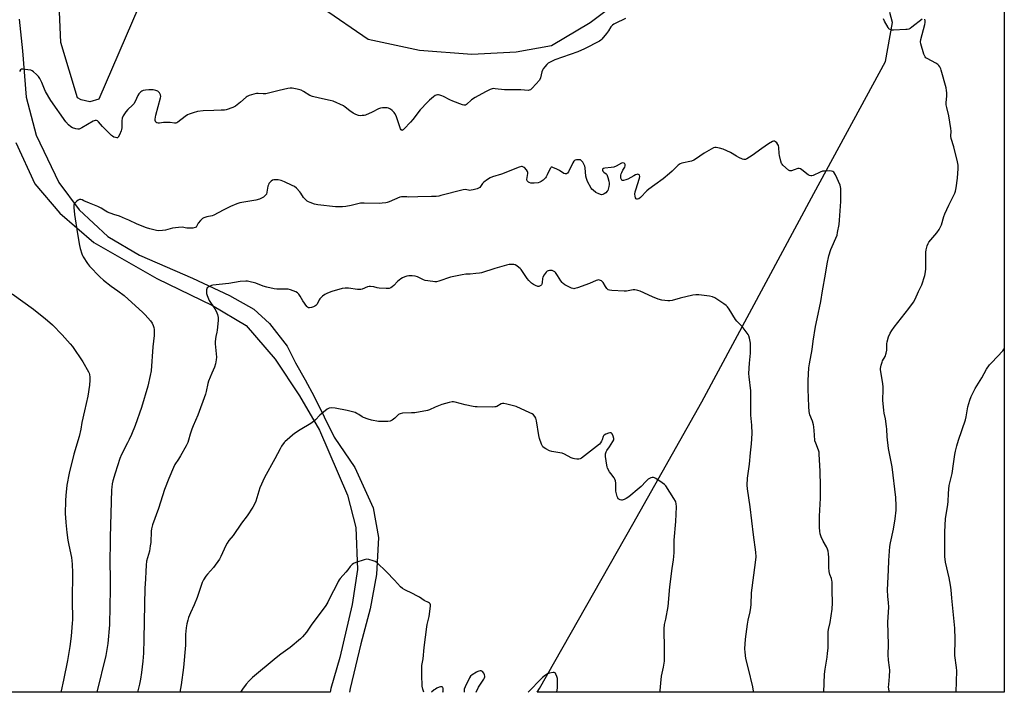
# Model space of a CAD drawing. Units: inches. Extents: x 1207772 to 1213772, y 573455 to 577456.
# Drawn here: x 1213209 to 1213772, y 573455 to 573840 of the extents above; entities that cross this region are included whole.
import ezdxf

# ---------------------------------------------------------------- set-up
doc = ezdxf.new("R2010")
doc.units = ezdxf.units.IN
doc.header["$MEASUREMENT"] = 0
for name, color, linetype in [('HYDRO-Single Line Stream', 4, 'Continuous'), ('NTRL-Farm Land', 3, 'Continuous'), ('Undefined', 1, 'Continuous')]:
    doc.layers.add(name, color=color, linetype=linetype)

msp = doc.modelspace()

# ---------------------------------------------------------------- linework, layer by layer
at = {"layer": 'HYDRO-Single Line Stream'}
msp.add_lwpolyline([(1213208.44, 573840.41), (1213210.36, 573822.28), (1213212.3, 573795.75), (1213218.18, 573774.06), (1213230.99, 573746.96), (1213242.77, 573731.21), (1213259.07, 573715.98), (1213277.24, 573705.43), (1213307.52, 573692.21), (1213328.66, 573682.29), (1213342.63, 573674.57), (1213351.54, 573666.21), (1213361.58, 573653.29), (1213366.31, 573643.81), (1213372.02, 573634.08), (1213377.11, 573624.48), (1213388.43, 573601.32), (1213400.33, 573583.96), (1213410.78, 573560.8), (1213413.81, 573543.79), (1213412.77, 573522.68), (1213409.14, 573503.17), (1213403.78, 573483.04), (1213397.61, 573457.53), (1213397.37, 573455.37)], dxfattribs=at)
at = {"layer": 'NTRL-Farm Land'}
for points in [[(1213771.73, 574321.3), (1213771.69, 573455.33), (1213504.59, 573455.36), (1213505.86, 573457.53), (1213559.31, 573551.55), (1213598.76, 573621.47), (1213662.76, 573740.67), (1213703.79, 573816.08), (1213707.86, 573838.42), (1213706.36, 573844.16)], [(1213276.73, 573847.6), (1213253.89, 573794.55), (1213248.8, 573793.05), (1213243.86, 573794.18), (1213241.75, 573795.28), (1213232.28, 573827.06), (1213230.4, 573866.93)], [(1213564.61, 573860.76), (1213534.88, 573838.19), (1213512.87, 573825.01), (1213492.57, 573821.46), (1213467.31, 573820.17), (1213437.22, 573822.47), (1213407.92, 573828.65), (1213381.79, 573846.6)]]:
    msp.add_lwpolyline(points, dxfattribs=at)
msp.add_polyline3d([(1213206.57, 573769.82, 0), (1213217.31, 573746.25, 0), (1213231.62, 573729.31, 0), (1213251.11, 573712.54, 0), (1213287.18, 573691.94, 0), (1213318.91, 573676.51, 0), (1213338.23, 573665.2, 0), (1213354.71, 573645.97, 0), (1213368.75, 573624.86, 0), (1213380.06, 573605.18, 0), (1213396.17, 573568.1, 0), (1213400.99, 573549.54, 0), (1213401.79, 573525.51, 0), (1213398.84, 573505.48, 0), (1213391.75, 573475.23, 0), (1213386.65, 573457.53, 0), (1213386.2, 573455.37, 0), (1212951.33, 573455.41, 0)], dxfattribs=at)
at = {"layer": 'Undefined', "elevation": 510}
msp.add_lwpolyline([(1213574.86, 573455.35), (1213574.96, 573456.37), (1213575.25, 573460.51), (1213575.72, 573464.55), (1213576.01, 573466.27), (1213576.84, 573469.73), (1213577.35, 573473.23), (1213577.5, 573474.97), (1213577.44, 573477.82), (1213577.5, 573481.84), (1213577.14, 573489.67), (1213577.2, 573491.71), (1213577.48, 573494.05), (1213578.15, 573497.11), (1213579.47, 573504.49), (1213580.5, 573515.68), (1213581.82, 573526.14), (1213582.6, 573531.04), (1213582.84, 573533.03), (1213583, 573535.34), (1213583, 573542.43), (1213583.98, 573553.07), (1213584.31, 573561.39), (1213584.16, 573563.34), (1213583.97, 573564.12), (1213583.74, 573564.66), (1213582.84, 573566.18), (1213578.17, 573573.43), (1213577.36, 573574.26), (1213576.15, 573575.13), (1213572.41, 573577.63), (1213571.65, 573578.03), (1213571.13, 573578.18), (1213570.36, 573578.14), (1213569.58, 573577.92), (1213568.83, 573577.6), (1213568.13, 573577.16), (1213566.68, 573575.87), (1213564.06, 573573.08), (1213562.99, 573572.07), (1213556.98, 573567.23), (1213555.54, 573566.22), (1213554.31, 573565.57), (1213553.3, 573565.27), (1213552.79, 573565.28), (1213552.04, 573565.45), (1213551.34, 573565.76), (1213550.96, 573566.06), (1213550.67, 573566.49), (1213550.36, 573567.27), (1213549.64, 573570.39), (1213549.57, 573571.53), (1213549.65, 573574.99), (1213549.41, 573576.33), (1213549.02, 573577.31), (1213548.59, 573578.02), (1213546.65, 573580.44), (1213546, 573581.36), (1213544.88, 573583.57), (1213544.59, 573584.34), (1213544.39, 573585.2), (1213543.68, 573590.22), (1213543.67, 573591.67), (1213544.07, 573592.89), (1213544.47, 573593.6), (1213545.96, 573595.73), (1213547.96, 573598.85), (1213548.44, 573599.81), (1213548.48, 573600.56), (1213548.06, 573601.86), (1213547.46, 573603.11), (1213547.17, 573603.51), (1213546.83, 573603.78), (1213546.16, 573603.82), (1213545.38, 573603.62), (1213543.8, 573603), (1213542.87, 573602.46), (1213542.53, 573602.07), (1213542.3, 573601.59), (1213541.71, 573599.69), (1213541.37, 573598.92), (1213540.78, 573597.97), (1213540.26, 573597.34), (1213529.88, 573589.33), (1213529.15, 573588.86), (1213528.38, 573588.61), (1213527.31, 573588.62), (1213525.94, 573588.83), (1213525.12, 573589.03), (1213524.05, 573589.45), (1213520.26, 573591.46), (1213518.97, 573592.03), (1213517.59, 573592.37), (1213513.02, 573593.16), (1213511.6, 573593.53), (1213509.53, 573594.62), (1213508.55, 573595.25), (1213507.88, 573595.78), (1213507.39, 573596.44), (1213507.03, 573597.2), (1213505.91, 573600.46), (1213505.57, 573602.2), (1213504.24, 573610.67), (1213503.9, 573612.08), (1213503.35, 573613.04), (1213502.42, 573614.06), (1213501.75, 573614.57), (1213500.44, 573615.26), (1213492.62, 573618.79), (1213487.27, 573620.21), (1213485.58, 573620.58), (1213484.75, 573620.6), (1213484.03, 573620.4), (1213481.5, 573618.89), (1213480.97, 573618.66), (1213480.41, 573618.54), (1213478.94, 573618.47), (1213470.26, 573618.56), (1213469.08, 573618.64), (1213467.93, 573618.83), (1213463.38, 573619.85), (1213457.65, 573621.26), (1213456.79, 573621.43), (1213455.94, 573621.5), (1213454.25, 573621.17), (1213450.17, 573619.9), (1213446.27, 573618.35), (1213442.99, 573616.81), (1213441.9, 573616.46), (1213434.55, 573615.22), (1213432.77, 573615.09), (1213427.68, 573614.92), (1213426.25, 573614.7), (1213425.75, 573614.48), (1213425.3, 573614.16), (1213423.23, 573612.2), (1213421.62, 573610.98), (1213420.62, 573610.47), (1213419.2, 573610.26), (1213415.32, 573610.21), (1213413.84, 573610.26), (1213409.95, 573610.99), (1213408.01, 573611.53), (1213405.26, 573612.51), (1213404.52, 573612.9), (1213402.71, 573614.14), (1213401.48, 573614.88), (1213400.43, 573615.33), (1213398.24, 573616), (1213395.99, 573616.54), (1213389.14, 573617.76), (1213387.13, 573617.98), (1213385.73, 573617.85), (1213385.2, 573617.66), (1213384.45, 573617.22), (1213381.37, 573614.88), (1213380.34, 573613.87), (1213377.82, 573611.1), (1213376.77, 573610.18), (1213375.13, 573609.06), (1213369.07, 573605.46), (1213365.85, 573603.31), (1213364.69, 573602.42), (1213361.63, 573599.78), (1213360.58, 573598.81), (1213360.01, 573598.17), (1213358.49, 573596.1), (1213357.56, 573594.66), (1213354.65, 573588.89), (1213348.62, 573578.23), (1213346.08, 573572.2), (1213344.38, 573566.54), (1213343.74, 573564.71), (1213342.96, 573562.94), (1213342.06, 573561.22), (1213338.76, 573556.34), (1213335.6, 573552.12), (1213330.83, 573545.11), (1213328.28, 573542.08), (1213327.28, 573540.73), (1213326.49, 573539.26), (1213323.69, 573532.98), (1213322.87, 573531.45), (1213319.55, 573526.65), (1213316.12, 573522.9), (1213315.18, 573521.77), (1213313.83, 573519.63), (1213313.08, 573518.12), (1213310.19, 573509.61), (1213308.41, 573505.29), (1213306.4, 573500.81), (1213305.29, 573498.05), (1213304.85, 573496.66), (1213304.35, 573494.43), (1213303.95, 573492.18), (1213303.55, 573488.44), (1213303.41, 573482.22), (1213302.38, 573469.61), (1213301.1, 573459.57), (1213300.35, 573455.38)], dxfattribs=at)
at = {"layer": 'Undefined'}
for points in [[(1213555.09, 573840.7, 516), (1213549.14, 573837.92, 516), (1213548.36, 573837.49, 516), (1213547.7, 573837.01, 516), (1213546.81, 573836.04, 516), (1213545.37, 573833.61, 516), (1213544.29, 573832.19, 516), (1213541.61, 573828.98, 516), (1213540.99, 573828.35, 516), (1213540.18, 573827.75, 516), (1213531.74, 573823.48, 516), (1213527.89, 573821.67, 516), (1213514.7, 573817, 516), (1213512.37, 573815.97, 516), (1213510.92, 573815.13, 516), (1213510.1, 573814.36, 516), (1213508.97, 573813.07, 516), (1213508.08, 573811.96, 516), (1213507.64, 573811.25, 516), (1213507.27, 573810.16, 516), (1213506.46, 573806.75, 516), (1213505.85, 573805.55, 516), (1213501.82, 573800.81, 516), (1213501.2, 573800.25, 516), (1213500.72, 573799.95, 516), (1213499.95, 573799.66, 516), (1213499.4, 573799.61, 516), (1213495.32, 573799.99, 516), (1213485.99, 573799.9, 516), (1213480.57, 573800.58, 516), (1213479.73, 573800.62, 516), (1213478.9, 573800.52, 516), (1213477.81, 573800.12, 516), (1213475.39, 573798.97, 516), (1213470.91, 573796.59, 516), (1213469.15, 573795.58, 516), (1213467.02, 573794.15, 516), (1213464.28, 573791.62, 516), (1213463.65, 573791.22, 516), (1213463.24, 573791.1, 516), (1213462.72, 573791.12, 516), (1213461.9, 573791.33, 516), (1213456.36, 573793.53, 516), (1213454.75, 573794.26, 516), (1213451.09, 573796.12, 516), (1213450.02, 573796.56, 516), (1213448.93, 573796.9, 516), (1213448.11, 573797.05, 516), (1213447.6, 573797.05, 516), (1213446.88, 573796.91, 516), (1213446.19, 573796.6, 516), (1213445.28, 573795.94, 516), (1213443.12, 573794.06, 516), (1213441.88, 573792.86, 516), (1213437.75, 573788.42, 516), (1213433.52, 573782.88, 516), (1213432.26, 573781.4, 516), (1213428.56, 573777.55, 516), (1213427.94, 573777.01, 516), (1213427.33, 573776.75, 516), (1213426.83, 573776.97, 516), (1213426.44, 573777.6, 516), (1213424.57, 573783.44, 516), (1213423.92, 573785.04, 516), (1213423.29, 573786.33, 516), (1213422.81, 573787.02, 516), (1213421.77, 573788.03, 516), (1213420.65, 573788.94, 516), (1213419.68, 573789.49, 516), (1213418.84, 573789.64, 516), (1213417.66, 573789.67, 516), (1213416.17, 573789.6, 516), (1213415, 573789.42, 516), (1213413.91, 573788.98, 516), (1213410.2, 573787.08, 516), (1213406.52, 573785.52, 516), (1213405.69, 573785.3, 516), (1213404.53, 573785.17, 516), (1213403.37, 573785.14, 516), (1213402.51, 573785.24, 516), (1213400.86, 573785.78, 516), (1213399.3, 573786.52, 516), (1213397.51, 573787.83, 516), (1213394.81, 573790.08, 516), (1213393.83, 573790.71, 516), (1213387.92, 573793.4, 516), (1213386.24, 573793.9, 516), (1213380.22, 573795.16, 516), (1213376.07, 573796.17, 516), (1213374.68, 573796.76, 516), (1213370.95, 573799.07, 516), (1213369.67, 573799.73, 516), (1213367.42, 573800.29, 516), (1213364.54, 573800.82, 516), (1213363.4, 573800.95, 516), (1213361.95, 573800.77, 516), (1213357.06, 573799.46, 516), (1213349.38, 573797.72, 516), (1213347.95, 573797.57, 516), (1213345.13, 573797.81, 516), (1213344.01, 573797.79, 516), (1213342.62, 573797.48, 516), (1213339.88, 573796.65, 516), (1213338.84, 573796.2, 516), (1213338.14, 573795.72, 516), (1213334.88, 573792.8, 516), (1213332.1, 573790.58, 516), (1213330.5, 573789.81, 516), (1213326.85, 573788.51, 516), (1213325.71, 573788.32, 516), (1213323.97, 573788.22, 516), (1213319.63, 573788.05, 516), (1213313.57, 573787.95, 516), (1213310.43, 573787.47, 516), (1213307.89, 573786.8, 516), (1213305.66, 573786.03, 516), (1213304.59, 573785.56, 516), (1213303.38, 573784.76, 516), (1213299.2, 573781.51, 516), (1213298.48, 573781.06, 516), (1213297.98, 573780.87, 516), (1213297.14, 573780.83, 516), (1213294.77, 573781.27, 516), (1213293.6, 573781.33, 516), (1213290.96, 573781.19, 516), (1213288.61, 573780.81, 516), (1213287.79, 573780.84, 516), (1213287.02, 573781.04, 516), (1213286.47, 573781.46, 516), (1213286.12, 573782.34, 516), (1213286.08, 573783.13, 516), (1213286.55, 573785.44, 516), (1213289.2, 573795.36, 516), (1213289.34, 573796.2, 516), (1213289.28, 573797.02, 516), (1213289.08, 573797.54, 516), (1213288.64, 573798.28, 516), (1213288.06, 573798.88, 516), (1213287.6, 573799.14, 516), (1213286.56, 573799.49, 516), (1213284.92, 573799.86, 516), (1213283.75, 573800, 516), (1213282.55, 573800.03, 516), (1213280.59, 573799.84, 516), (1213279.24, 573799.56, 516), (1213278.51, 573799.23, 516), (1213277.87, 573798.7, 516), (1213276.89, 573797.65, 516), (1213276.22, 573796.73, 516), (1213274.65, 573793.27, 516), (1213273.95, 573792.02, 516), (1213273.19, 573791.18, 516), (1213270.43, 573788.64, 516), (1213269.34, 573787.27, 516), (1213267.91, 573784.99, 516), (1213267.28, 573783.67, 516), (1213267.09, 573782.25, 516), (1213267, 573778.12, 516), (1213266.88, 573777.25, 516), (1213266.63, 573776.41, 516), (1213265.73, 573774.19, 516), (1213265.09, 573772.93, 516), (1213264.6, 573772.46, 516), (1213264.16, 573772.42, 516), (1213263.39, 573772.61, 516), (1213262.59, 573772.94, 516), (1213261.8, 573773.35, 516), (1213261.09, 573773.87, 516), (1213256.12, 573778.89, 516), (1213253.7, 573781.7, 516), (1213253.1, 573782.22, 516), (1213252.67, 573782.42, 516), (1213252.24, 573782.49, 516), (1213251.76, 573782.43, 516), (1213250.74, 573782.02, 516), (1213244.21, 573778.14, 516), (1213243.45, 573777.73, 516), (1213242.68, 573777.43, 516), (1213241.88, 573777.38, 516), (1213240.77, 573777.62, 516), (1213238.83, 573778.28, 516), (1213237.85, 573778.82, 516), (1213236.58, 573779.9, 516), (1213235, 573781.65, 516), (1213226.43, 573793.81, 516), (1213223.52, 573799.03, 516), (1213222.94, 573800.3, 516), (1213221.43, 573804.15, 516), (1213220.23, 573806.47, 516), (1213219.41, 573807.64, 516), (1213218.34, 573808.66, 516), (1213216.51, 573810.19, 516), (1213215.8, 573810.71, 516), (1213215.04, 573811.09, 516), (1213213.37, 573811.43, 516), (1213210.53, 573811.75, 516), (1213209.76, 573811.67, 516), (1213209.14, 573811.3, 516), (1213208.51, 573810.45, 516)], [(1213706.1, 573455.33, 516), (1213705.94, 573455.93, 516), (1213705.7, 573457.26, 516), (1213705.6, 573458.31, 516), (1213705.65, 573459.75, 516), (1213706.06, 573464.36, 516), (1213706.21, 573468.06, 516), (1213706.09, 573469.53, 516), (1213705.51, 573473.64, 516), (1213705.26, 573476.69, 516), (1213705.47, 573482.59, 516), (1213705.14, 573495.46, 516), (1213705.72, 573504.1, 516), (1213705.58, 573506.75, 516), (1213705.1, 573510.07, 516), (1213705.01, 573513.95, 516), (1213705.55, 573525.21, 516), (1213705.64, 573530.64, 516), (1213706.33, 573538.75, 516), (1213706.64, 573540.78, 516), (1213708.33, 573548.74, 516), (1213709.33, 573554.53, 516), (1213709.85, 573559.53, 516), (1213709.93, 573562.05, 516), (1213709.62, 573566.68, 516), (1213707.63, 573584.22, 516), (1213705.6, 573594.81, 516), (1213704.77, 573601.43, 516), (1213704.54, 573605.92, 516), (1213704.39, 573607.36, 516), (1213703.75, 573611.7, 516), (1213703, 573615.06, 516), (1213702.77, 573616.5, 516), (1213702.31, 573622.38, 516), (1213702.53, 573628.61, 516), (1213702.51, 573630.07, 516), (1213702.3, 573631.78, 516), (1213701.06, 573638.85, 516), (1213700.97, 573639.74, 516), (1213701, 573640.58, 516), (1213701.36, 573642.52, 516), (1213701.8, 573644.14, 516), (1213702.14, 573644.92, 516), (1213703.57, 573647.42, 516), (1213704.2, 573649.28, 516), (1213704.53, 573650.94, 516), (1213704.59, 573654.67, 516), (1213704.73, 573655.8, 516), (1213705.59, 573658.6, 516), (1213706.44, 573660.78, 516), (1213707.33, 573662.25, 516), (1213708.67, 573664.13, 516), (1213717.14, 573674.77, 516), (1213719.89, 573678.55, 516), (1213720.84, 573680.28, 516), (1213722.7, 573684.53, 516), (1213724.6, 573688.4, 516), (1213726.21, 573693.83, 516), (1213726.68, 573695.85, 516), (1213726.77, 573697.59, 516), (1213726.79, 573707.09, 516), (1213727.01, 573708.48, 516), (1213727.62, 573710.71, 516), (1213728.11, 573712.05, 516), (1213728.54, 573712.79, 516), (1213733.11, 573718.16, 516), (1213734.44, 573720.09, 516), (1213735.34, 573721.59, 516), (1213735.77, 573722.66, 516), (1213737.07, 573727.44, 516), (1213737.65, 573729.07, 516), (1213739.93, 573734.04, 516), (1213743.38, 573740.8, 516), (1213743.74, 573741.91, 516), (1213744.17, 573743.94, 516), (1213745.04, 573749.49, 516), (1213745.34, 573754.86, 516), (1213745.34, 573756.94, 516), (1213745.02, 573758.67, 516), (1213742.93, 573767.29, 516), (1213741.33, 573772.12, 516), (1213741.22, 573773.49, 516), (1213741.34, 573776.36, 516), (1213741.25, 573777.8, 516), (1213739.96, 573785.04, 516), (1213738.8, 573789.89, 516), (1213738.57, 573791.27, 516), (1213738.58, 573792.57, 516), (1213738.91, 573796.51, 516), (1213738.88, 573798.21, 516), (1213738.75, 573799.62, 516), (1213738.44, 573801.05, 516), (1213735.65, 573811.21, 516), (1213735.36, 573812.03, 516), (1213734.84, 573813.06, 516), (1213734.37, 573813.77, 516), (1213733.79, 573814.38, 516), (1213732.57, 573815.17, 516), (1213727.66, 573817.83, 516), (1213726.94, 573818.31, 516), (1213726.42, 573818.82, 516), (1213726.02, 573819.5, 516), (1213725.71, 573820.32, 516), (1213723.98, 573826.34, 516), (1213723.81, 573827.48, 516), (1213723.96, 573828.63, 516), (1213726.29, 573837.24, 516), (1213726.54, 573838.37, 516), (1213726.53, 573839.46, 516), (1213726.2, 573840.35, 516)], [(1213724.82, 573840.41, 516), (1213718.81, 573835.69, 516), (1213717.83, 573835.01, 516), (1213717.06, 573834.62, 516), (1213716.23, 573834.44, 516), (1213715.36, 573834.37, 516), (1213708.28, 573834.12, 516), (1213707.14, 573834.15, 516), (1213706.38, 573834.35, 516), (1213705.78, 573834.88, 516), (1213705.28, 573835.58, 516), (1213703.16, 573839.19, 516), (1213702.72, 573840.55, 516)], [(1213668.53, 573455.34, 514), (1213668.82, 573465.78, 514), (1213669.22, 573468.6, 514), (1213670.46, 573475.44, 514), (1213670.71, 573477.72, 514), (1213670.94, 573480.58, 514), (1213671.07, 573484.11, 514), (1213670.95, 573488.51, 514), (1213671.03, 573489.92, 514), (1213671.24, 573491.33, 514), (1213672.22, 573495.35, 514), (1213673.3, 573502.83, 514), (1213673.43, 573506.45, 514), (1213673.27, 573513.57, 514), (1213673.38, 573517.61, 514), (1213673.33, 573518.46, 514), (1213673.16, 573519.28, 514), (1213672.82, 573520.36, 514), (1213671.88, 573522.77, 514), (1213671.57, 573524.45, 514), (1213671.41, 573526.73, 514), (1213671.48, 573532.48, 514), (1213671.29, 573534.54, 514), (1213671.04, 573535.99, 514), (1213670.67, 573537.11, 514), (1213670.09, 573538.47, 514), (1213668.24, 573541.78, 514), (1213667.06, 573544.35, 514), (1213666.5, 573545.93, 514), (1213666.22, 573547.55, 514), (1213666.1, 573549.59, 514), (1213666, 573556.16, 514), (1213666.53, 573566.34, 514), (1213666.54, 573573.2, 514), (1213666.35, 573581.86, 514), (1213665.94, 573591.57, 514), (1213665.8, 573592.72, 514), (1213665.55, 573593.84, 514), (1213663.88, 573597.81, 514), (1213663.46, 573599.15, 514), (1213663.11, 573602.69, 514), (1213662.9, 573607.27, 514), (1213662.71, 573608.4, 514), (1213662.09, 573610.37, 514), (1213660.61, 573614.06, 514), (1213660.17, 573615.96, 514), (1213659.91, 573618.78, 514), (1213659.59, 573628.7, 514), (1213659.59, 573633.6, 514), (1213660.03, 573640.9, 514), (1213660.3, 573643.23, 514), (1213661.78, 573651.34, 514), (1213662.45, 573656.19, 514), (1213663.85, 573664.53, 514), (1213664.73, 573669.02, 514), (1213666.88, 573678.83, 514), (1213667.76, 573684.98, 514), (1213669.51, 573694.5, 514), (1213670.37, 573700.32, 514), (1213671.46, 573705.06, 514), (1213672.6, 573708.64, 514), (1213673.21, 573710.27, 514), (1213675.36, 573715.02, 514), (1213676.09, 573716.88, 514), (1213676.41, 573718.29, 514), (1213677.22, 573722.84, 514), (1213677.54, 573725.41, 514), (1213678.2, 573735.98, 514), (1213678.25, 573743.45, 514), (1213678.11, 573744.43, 514), (1213677.78, 573745.47, 514), (1213675.11, 573751.35, 514), (1213674.29, 573752.82, 514), (1213673.71, 573753.28, 514), (1213672.95, 573753.45, 514), (1213671.82, 573753.51, 514), (1213668.93, 573753.5, 514), (1213667.8, 573753.37, 514), (1213666.44, 573752.89, 514), (1213662.45, 573751.02, 514), (1213661.63, 573750.8, 514), (1213661.1, 573750.78, 514), (1213660.31, 573750.92, 514), (1213659.57, 573751.27, 514), (1213656.01, 573754.11, 514), (1213655.11, 573754.7, 514), (1213654.42, 573754.99, 514), (1213653.7, 573754.96, 514), (1213651.64, 573754.12, 514), (1213650.05, 573753.68, 514), (1213649.54, 573753.63, 514), (1213649.04, 573753.67, 514), (1213648.34, 573754.01, 514), (1213645.17, 573756.8, 514), (1213644.61, 573757.42, 514), (1213644.32, 573757.89, 514), (1213643.86, 573759.22, 514), (1213643.16, 573762.32, 514), (1213643.03, 573763.46, 514), (1213642.87, 573766.91, 514), (1213642.69, 573768.01, 514), (1213642.32, 573768.76, 514), (1213641.57, 573769.65, 514), (1213640.93, 573770.21, 514), (1213640.25, 573770.53, 514), (1213639.77, 573770.5, 514), (1213639.27, 573770.34, 514), (1213636.98, 573769.12, 514), (1213633.11, 573766.44, 514), (1213627.59, 573762.35, 514), (1213624.53, 573760.51, 514), (1213623.75, 573760.16, 514), (1213623.23, 573760.05, 514), (1213622.72, 573760.09, 514), (1213621.95, 573760.32, 514), (1213619.89, 573761.22, 514), (1213618.62, 573761.91, 514), (1213615.08, 573764.14, 514), (1213610.89, 573766.01, 514), (1213608.96, 573766.58, 514), (1213607.01, 573767, 514), (1213606.19, 573767, 514), (1213605.4, 573766.75, 514), (1213604.11, 573766.07, 514), (1213600.04, 573763.67, 514), (1213595.15, 573760.29, 514), (1213594.14, 573759.68, 514), (1213592.78, 573759.2, 514), (1213587.37, 573757.99, 514), (1213586.3, 573757.52, 514), (1213585.29, 573756.91, 514), (1213584.38, 573756.17, 514), (1213581.76, 573753.38, 514), (1213580.23, 573752.03, 514), (1213576.63, 573749.08, 514), (1213571.81, 573745.57, 514), (1213568.5, 573743.05, 514), (1213567.38, 573742.08, 514), (1213563.62, 573738.34, 514), (1213562.75, 573737.68, 514), (1213562.07, 573737.45, 514), (1213561.63, 573737.49, 514), (1213561.24, 573737.65, 514), (1213560.83, 573738.14, 514), (1213560.57, 573739.09, 514), (1213560.53, 573740.19, 514), (1213560.73, 573741.6, 514), (1213561.01, 573742.74, 514), (1213563.07, 573749.38, 514), (1213563.22, 573750.41, 514), (1213563.09, 573751.06, 514), (1213562.87, 573751.37, 514), (1213562.54, 573751.56, 514), (1213562.16, 573751.64, 514), (1213561.67, 573751.59, 514), (1213560.91, 573751.33, 514), (1213559.87, 573750.84, 514), (1213556.46, 573748.89, 514), (1213555.37, 573748.39, 514), (1213553.98, 573748.12, 514), (1213553.47, 573748.15, 514), (1213553.06, 573748.3, 514), (1213552.77, 573748.66, 514), (1213552.52, 573749.41, 514), (1213552.39, 573750.27, 514), (1213552.4, 573751.14, 514), (1213552.61, 573751.93, 514), (1213552.94, 573752.71, 514), (1213553.59, 573753.98, 514), (1213554.64, 573755.77, 514), (1213554.95, 573756.52, 514), (1213554.9, 573757.24, 514), (1213554.68, 573757.65, 514), (1213554.34, 573757.95, 514), (1213553.64, 573758.09, 514), (1213552.88, 573757.94, 514), (1213549.69, 573756.29, 514), (1213548.38, 573755.77, 514), (1213546.94, 573755.49, 514), (1213543.33, 573755.14, 514), (1213542.53, 573754.93, 514), (1213541.99, 573754.54, 514), (1213541.88, 573754.08, 514), (1213542.12, 573753.5, 514), (1213542.69, 573752.93, 514), (1213544.04, 573751.85, 514), (1213544.4, 573751.43, 514), (1213544.67, 573750.93, 514), (1213545.03, 573749.82, 514), (1213545.5, 573747.77, 514), (1213545.7, 573746.6, 514), (1213545.73, 573745.73, 514), (1213545.57, 573744.6, 514), (1213545.24, 573743.2, 514), (1213544.95, 573742.4, 514), (1213544.66, 573741.92, 514), (1213543.87, 573741.06, 514), (1213542.96, 573740.37, 514), (1213542.2, 573740.01, 514), (1213541.44, 573739.95, 514), (1213539.92, 573740.36, 514), (1213538.2, 573741.24, 514), (1213536.58, 573742.47, 514), (1213535.95, 573743.09, 514), (1213535.44, 573743.78, 514), (1213533.41, 573747.58, 514), (1213532.74, 573749.14, 514), (1213532.49, 573750.53, 514), (1213531.99, 573755.39, 514), (1213531.82, 573756.24, 514), (1213531.53, 573757.04, 514), (1213530.69, 573758.53, 514), (1213530.02, 573759.4, 514), (1213529.39, 573759.81, 514), (1213528.31, 573759.94, 514), (1213527.17, 573759.88, 514), (1213526.37, 573759.72, 514), (1213525.9, 573759.51, 514), (1213525.54, 573759.16, 514), (1213524.99, 573758.22, 514), (1213522.58, 573753.05, 514), (1213521.97, 573752.22, 514), (1213521.36, 573751.93, 514), (1213520.66, 573751.91, 514), (1213519.94, 573752.13, 514), (1213517.38, 573753.77, 514), (1213515.78, 573754.61, 514), (1213513.62, 573755.55, 514), (1213513.12, 573755.67, 514), (1213512.69, 573755.64, 514), (1213512.35, 573755.38, 514), (1213512.07, 573754.97, 514), (1213510.38, 573751.28, 514), (1213509.83, 573750.26, 514), (1213509.34, 573749.55, 514), (1213508.11, 573748.31, 514), (1213506.97, 573747.43, 514), (1213506.21, 573747.09, 514), (1213505.12, 573746.83, 514), (1213502.86, 573746.48, 514), (1213501.73, 573746.46, 514), (1213500.9, 573746.6, 514), (1213500.1, 573746.85, 514), (1213499.62, 573747.11, 514), (1213499.21, 573747.46, 514), (1213498.92, 573747.88, 514), (1213498.78, 573748.64, 514), (1213499.18, 573752.09, 514), (1213499.17, 573752.65, 514), (1213499.04, 573753.18, 514), (1213498.47, 573754.13, 514), (1213497.32, 573755.42, 514), (1213496.88, 573755.75, 514), (1213496.47, 573755.94, 514), (1213496.04, 573756.04, 514), (1213495.55, 573756.04, 514), (1213494.23, 573755.66, 514), (1213484.14, 573751.79, 514), (1213479.04, 573750.14, 514), (1213477.66, 573749.62, 514), (1213476.17, 573748.7, 514), (1213474.1, 573747.06, 514), (1213473.37, 573746.27, 514), (1213472.29, 573744.63, 514), (1213471.74, 573744.11, 514), (1213470.28, 573743.39, 514), (1213467.92, 573742.66, 514), (1213466.87, 573742.48, 514), (1213466.09, 573742.44, 514), (1213463.61, 573742.86, 514), (1213462.33, 573742.78, 514), (1213449.48, 573739.43, 514), (1213448.33, 573739.18, 514), (1213446.87, 573739, 514), (1213444.24, 573738.83, 514), (1213436.33, 573738.8, 514), (1213431.28, 573738.62, 514), (1213430.09, 573738.64, 514), (1213428.2, 573738.82, 514), (1213427.11, 573738.77, 514), (1213426.08, 573738.47, 514), (1213420.02, 573735.9, 514), (1213418.91, 573735.53, 514), (1213418.05, 573735.36, 514), (1213415.99, 573735.1, 514), (1213414.29, 573734.98, 514), (1213405.7, 573735.11, 514), (1213403.61, 573735.05, 514), (1213401.98, 573734.76, 514), (1213398.25, 573733.81, 514), (1213395.11, 573733.29, 514), (1213393.37, 573733.09, 514), (1213390.69, 573733, 514), (1213389.21, 573733.03, 514), (1213379.26, 573734.23, 514), (1213377.23, 573734.59, 514), (1213374.72, 573735.47, 514), (1213373.91, 573735.81, 514), (1213373.17, 573736.24, 514), (1213371.74, 573737.51, 514), (1213371.03, 573738.35, 514), (1213369.53, 573740.74, 514), (1213368.86, 573741.65, 514), (1213366.94, 573743.71, 514), (1213365.85, 573744.61, 514), (1213364.54, 573745.3, 514), (1213360.2, 573747.33, 514), (1213358.28, 573748.13, 514), (1213356.58, 573748.41, 514), (1213355.15, 573748.48, 514), (1213354.03, 573748.43, 514), (1213353.25, 573748.21, 514), (1213352.56, 573747.76, 514), (1213351.73, 573747.01, 514), (1213351.22, 573746.35, 514), (1213350.89, 573745.59, 514), (1213350.66, 573744.76, 514), (1213350.09, 573741.37, 514), (1213349.78, 573740.31, 514), (1213349.33, 573739.63, 514), (1213348.77, 573739.03, 514), (1213348.13, 573738.49, 514), (1213347.39, 573738.07, 514), (1213345.74, 573737.47, 514), (1213343.75, 573736.9, 514), (1213334.63, 573735.22, 514), (1213332.91, 573734.78, 514), (1213329.19, 573733.15, 514), (1213325.13, 573731.19, 514), (1213319.75, 573728.23, 514), (1213318.67, 573727.89, 514), (1213315.61, 573727.27, 514), (1213314.07, 573726.75, 514), (1213313.13, 573726.25, 514), (1213312.07, 573725.24, 514), (1213310.8, 573723.59, 514), (1213309.82, 573721.67, 514), (1213309.51, 573721.33, 514), (1213309.07, 573721.1, 514), (1213307.7, 573720.89, 514), (1213305.35, 573720.79, 514), (1213304.17, 573720.88, 514), (1213301.53, 573721.32, 514), (1213299.49, 573721.26, 514), (1213296.01, 573720.82, 514), (1213292, 573719.65, 514), (1213290.29, 573719.41, 514), (1213288.28, 573719.31, 514), (1213286.85, 573719.42, 514), (1213283.16, 573720.35, 514), (1213281.23, 573720.98, 514), (1213275.89, 573723.17, 514), (1213271.1, 573725.44, 514), (1213269.23, 573726.23, 514), (1213265.73, 573727.58, 514), (1213262.44, 573728.58, 514), (1213258.95, 573729.94, 514), (1213257.93, 573730.45, 514), (1213255.32, 573732.18, 514), (1213253.4, 573733.25, 514), (1213248.55, 573735.06, 514), (1213245.45, 573736.5, 514), (1213244.36, 573736.93, 514), (1213243.56, 573737.16, 514), (1213242.79, 573737.18, 514), (1213242.11, 573736.86, 514), (1213241.25, 573736.15, 514), (1213240.08, 573734.91, 514), (1213239.79, 573734.46, 514), (1213239.61, 573733.97, 514), (1213239.59, 573732.55, 514), (1213240.02, 573728.72, 514), (1213241.7, 573717.59, 514), (1213242.87, 573710.9, 514), (1213243.29, 573709.21, 514), (1213244.22, 573706.18, 514), (1213244.63, 573705.12, 514), (1213245.06, 573704.34, 514), (1213247.54, 573700.6, 514), (1213248.59, 573699.16, 514), (1213254.43, 573692.88, 514), (1213256.68, 573691.05, 514), (1213261.08, 573687.72, 514), (1213264.89, 573685.03, 514), (1213268.38, 573682.27, 514), (1213279.18, 573672.53, 514), (1213280.43, 573671.31, 514), (1213283.44, 573667.85, 514), (1213284.38, 573666.39, 514), (1213284.99, 573665.06, 514), (1213285.37, 573663.95, 514), (1213285.53, 573662.83, 514), (1213285.61, 573661.1, 514), (1213285.54, 573659.35, 514), (1213284.74, 573652.85, 514), (1213283.79, 573639.12, 514), (1213283.31, 573636.53, 514), (1213281.98, 573630.48, 514), (1213278.34, 573618.21, 514), (1213274.69, 573607.96, 514), (1213272.65, 573602.84, 514), (1213271.38, 573600.01, 514), (1213270.36, 573597.94, 514), (1213266.89, 573591.34, 514), (1213265.9, 573589.03, 514), (1213263.3, 573580.68, 514), (1213262.01, 573576.24, 514), (1213261.62, 573574.58, 514), (1213261.35, 573572.65, 514), (1213261.26, 573571.18, 514), (1213260.49, 573544.06, 514), (1213260.25, 573527.24, 514), (1213260.44, 573522.96, 514), (1213260.49, 573519.87, 514), (1213260.49, 573514.07, 514), (1213260.32, 573504.66, 514), (1213259.96, 573493.84, 514), (1213259.01, 573483.19, 514), (1213258.34, 573478.6, 514), (1213257.9, 573476.32, 514), (1213252.74, 573455.38, 514)], [(1213628.19, 573455.34, 512), (1213628.21, 573455.4, 512), (1213628.26, 573456.25, 512), (1213628.18, 573457.1, 512), (1213627.9, 573458.49, 512), (1213625.44, 573468.82, 512), (1213623.96, 573474.6, 512), (1213623.47, 573478.26, 512), (1213623.41, 573480.25, 512), (1213623.83, 573485.72, 512), (1213624.88, 573494.39, 512), (1213625.28, 573496.68, 512), (1213626.47, 573501.43, 512), (1213626.84, 573503.92, 512), (1213626.97, 573505.64, 512), (1213627.11, 573512.22, 512), (1213629.54, 573529.56, 512), (1213629.8, 573532.85, 512), (1213629.66, 573535.47, 512), (1213628.24, 573545.31, 512), (1213626.44, 573561.47, 512), (1213624.85, 573571.81, 512), (1213624.65, 573573.8, 512), (1213624.84, 573577.88, 512), (1213626.06, 573585.89, 512), (1213626.53, 573592.32, 512), (1213627.2, 573597.41, 512), (1213627.55, 573603.45, 512), (1213627.38, 573608.06, 512), (1213626.85, 573613.91, 512), (1213626.74, 573619.67, 512), (1213626.75, 573627.86, 512), (1213625.87, 573635.71, 512), (1213625.73, 573637.68, 512), (1213626.05, 573643.52, 512), (1213626.65, 573649.25, 512), (1213626.68, 573652.97, 512), (1213626.56, 573654.95, 512), (1213626.08, 573657.98, 512), (1213625.69, 573659.2, 512), (1213625.3, 573659.93, 512), (1213621.89, 573664.58, 512), (1213618.81, 573667.63, 512), (1213618.05, 573668.5, 512), (1213614.33, 573674.54, 512), (1213613.5, 573675.74, 512), (1213612.69, 573676.53, 512), (1213611.33, 573677.55, 512), (1213606.17, 573680.97, 512), (1213604.88, 573681.57, 512), (1213603.17, 573681.89, 512), (1213597.07, 573682.71, 512), (1213595.34, 573682.76, 512), (1213593.62, 573682.44, 512), (1213586.45, 573680.71, 512), (1213581.89, 573679.45, 512), (1213580.54, 573679.21, 512), (1213579.38, 573679.2, 512), (1213575.84, 573679.64, 512), (1213573.85, 573680.2, 512), (1213570.52, 573681.45, 512), (1213563.45, 573684.69, 512), (1213562.18, 573685.16, 512), (1213561.41, 573685.36, 512), (1213560.37, 573685.47, 512), (1213559.57, 573685.45, 512), (1213555.77, 573684.79, 512), (1213554.4, 573684.69, 512), (1213547.38, 573685.11, 512), (1213545.96, 573685.27, 512), (1213545.19, 573685.53, 512), (1213544.42, 573686.24, 512), (1213543.59, 573687.39, 512), (1213542.25, 573689.66, 512), (1213541.76, 573690.34, 512), (1213541.33, 573690.68, 512), (1213540.83, 573690.91, 512), (1213539.72, 573691.17, 512), (1213539.16, 573691.16, 512), (1213538.34, 573690.93, 512), (1213534.57, 573689.11, 512), (1213527.58, 573686.63, 512), (1213526.18, 573686.23, 512), (1213525.62, 573686.18, 512), (1213525.17, 573686.23, 512), (1213524.2, 573686.55, 512), (1213522.73, 573687.25, 512), (1213520.43, 573688.49, 512), (1213519.48, 573689.14, 512), (1213518.88, 573689.75, 512), (1213518.18, 573690.67, 512), (1213516.21, 573693.81, 512), (1213515.03, 573695.42, 512), (1213514.63, 573695.79, 512), (1213513.95, 573696.25, 512), (1213513.2, 573696.56, 512), (1213512.68, 573696.65, 512), (1213511.61, 573696.64, 512), (1213510.85, 573696.48, 512), (1213510.41, 573696.23, 512), (1213509.82, 573695.67, 512), (1213508.63, 573694.05, 512), (1213507.93, 573692.82, 512), (1213507.71, 573692.01, 512), (1213507.5, 573689.69, 512), (1213507.26, 573688.85, 512), (1213507.01, 573688.35, 512), (1213506.66, 573687.95, 512), (1213505.99, 573687.57, 512), (1213505.49, 573687.46, 512), (1213504.96, 573687.51, 512), (1213503.63, 573687.97, 512), (1213502.41, 573688.61, 512), (1213501.3, 573689.43, 512), (1213499.79, 573690.82, 512), (1213498.86, 573691.93, 512), (1213495.37, 573697.09, 512), (1213494.81, 573697.79, 512), (1213494.19, 573698.39, 512), (1213493.04, 573699.23, 512), (1213492.05, 573699.77, 512), (1213491.27, 573699.97, 512), (1213490.17, 573700.03, 512), (1213488.5, 573699.95, 512), (1213487.08, 573699.67, 512), (1213480.41, 573697.66, 512), (1213472.69, 573695.21, 512), (1213471.55, 573695.01, 512), (1213469.48, 573694.82, 512), (1213466.22, 573694.56, 512), (1213463.77, 573694.47, 512), (1213461.72, 573694.14, 512), (1213455.02, 573692.76, 512), (1213448.36, 573690.53, 512), (1213446.97, 573690.2, 512), (1213446.11, 573690.19, 512), (1213444.96, 573690.28, 512), (1213440.64, 573690.86, 512), (1213439.55, 573691.23, 512), (1213436.13, 573692.88, 512), (1213434.79, 573693.41, 512), (1213433.03, 573693.64, 512), (1213431.26, 573693.64, 512), (1213430.16, 573693.4, 512), (1213428.84, 573692.92, 512), (1213427.55, 573692.36, 512), (1213426.55, 573691.78, 512), (1213425.6, 573691.11, 512), (1213424.71, 573690.37, 512), (1213422.55, 573688.04, 512), (1213421.72, 573687.25, 512), (1213420.88, 573686.71, 512), (1213419.94, 573686.39, 512), (1213418.26, 573686.31, 512), (1213414.23, 573686.56, 512), (1213413.11, 573686.76, 512), (1213411.2, 573687.32, 512), (1213409.3, 573687.47, 512), (1213408.48, 573687.44, 512), (1213407.67, 573687.29, 512), (1213404.49, 573685.95, 512), (1213403.68, 573685.71, 512), (1213403.18, 573685.65, 512), (1213401.83, 573685.72, 512), (1213396.69, 573686.52, 512), (1213394.77, 573686.47, 512), (1213393.12, 573686.26, 512), (1213387.17, 573684.57, 512), (1213384.76, 573683.66, 512), (1213383.22, 573682.95, 512), (1213381.83, 573681.9, 512), (1213380.39, 573680.46, 512), (1213379.89, 573679.75, 512), (1213378.77, 573677.38, 512), (1213378.1, 573676.56, 512), (1213377.5, 573676.11, 512), (1213376.72, 573675.77, 512), (1213375.6, 573675.45, 512), (1213374.5, 573675.25, 512), (1213373.76, 573675.33, 512), (1213373.34, 573675.58, 512), (1213372.96, 573675.95, 512), (1213370.61, 573679.22, 512), (1213369.09, 573681.97, 512), (1213368.34, 573683.12, 512), (1213367.58, 573683.87, 512), (1213366.59, 573684.39, 512), (1213363.63, 573685.54, 512), (1213362.26, 573685.92, 512), (1213361.14, 573685.99, 512), (1213357.4, 573685.85, 512), (1213355.69, 573685.89, 512), (1213354.25, 573686.13, 512), (1213349.96, 573687.05, 512), (1213348, 573687.58, 512), (1213343.69, 573689.3, 512), (1213339.8, 573690.36, 512), (1213338.94, 573690.47, 512), (1213338.05, 573690.48, 512), (1213334.77, 573690.26, 512), (1213328.37, 573689.11, 512), (1213319.22, 573688.12, 512), (1213318.4, 573687.94, 512), (1213317.3, 573687.53, 512), (1213316.54, 573687.13, 512), (1213315.93, 573686.61, 512), (1213315.7, 573686.15, 512), (1213315.56, 573685.63, 512), (1213315.43, 573684.21, 512), (1213315.52, 573683.36, 512), (1213315.88, 573682.23, 512), (1213317.1, 573679.5, 512), (1213320.27, 573674.63, 512), (1213321, 573673.39, 512), (1213321.78, 573671.45, 512), (1213322.23, 573669.74, 512), (1213322.2, 573668.01, 512), (1213321.61, 573662.5, 512), (1213321.43, 573661.36, 512), (1213320.83, 573658.87, 512), (1213320.46, 573656.03, 512), (1213320.48, 573654.67, 512), (1213321.24, 573647, 512), (1213321.13, 573645.54, 512), (1213320.63, 573643.25, 512), (1213320.07, 573641.28, 512), (1213318.53, 573637.87, 512), (1213316.63, 573633.33, 512), (1213316.27, 573631.94, 512), (1213315.39, 573627.43, 512), (1213314.92, 573625.78, 512), (1213310.6, 573613.81, 512), (1213307.83, 573607.68, 512), (1213307.07, 573605.76, 512), (1213306.12, 573602.97, 512), (1213305.25, 573599.53, 512), (1213304.78, 573598.17, 512), (1213303.92, 573596.35, 512), (1213300.6, 573590.52, 512), (1213299.56, 573588.77, 512), (1213297.49, 573585.66, 512), (1213296.61, 573583.89, 512), (1213293.98, 573577.55, 512), (1213291.52, 573571.26, 512), (1213287.98, 573560.56, 512), (1213284.55, 573551.04, 512), (1213284.01, 573548.82, 512), (1213283.78, 573547.42, 512), (1213283.62, 573541.08, 512), (1213283.39, 573539.03, 512), (1213282.84, 573536.09, 512), (1213281.28, 573530.39, 512), (1213280.97, 573528.11, 512), (1213280.73, 573524.39, 512), (1213280.68, 573520.25, 512), (1213280.3, 573514.62, 512), (1213280.01, 573505.82, 512), (1213279.72, 573485.72, 512), (1213279.51, 573477.65, 512), (1213279.19, 573473.05, 512), (1213278.43, 573466.75, 512), (1213277.76, 573462.76, 512), (1213277.13, 573459.93, 512), (1213276.03, 573455.38, 512)], [(1213204.44, 573683.32, 516), (1213216.52, 573674.54, 516), (1213223.42, 573668.99, 516), (1213225.91, 573666.83, 516), (1213227.37, 573665.43, 516), (1213232.98, 573659.82, 516), (1213237.48, 573654.67, 516), (1213238.79, 573653.07, 516), (1213244.88, 573644.43, 516), (1213248, 573638.71, 516), (1213248.37, 573637.91, 516), (1213248.64, 573637.11, 516), (1213248.83, 573635.5, 516), (1213248.79, 573633.86, 516), (1213248.51, 573631.08, 516), (1213247.69, 573624.74, 516), (1213245.65, 573616.32, 516), (1213244.25, 573609.68, 516), (1213243.58, 573605.91, 516), (1213242.63, 573601.63, 516), (1213239.72, 573591.54, 516), (1213236.94, 573580.74, 516), (1213235.69, 573573.73, 516), (1213235.14, 573567.91, 516), (1213234.94, 573565, 516), (1213234.78, 573557.36, 516), (1213234.81, 573555.31, 516), (1213234.99, 573552.4, 516), (1213235.58, 573546.68, 516), (1213236.21, 573542.39, 516), (1213236.7, 573539.53, 516), (1213238.24, 573532.39, 516), (1213238.7, 573528.72, 516), (1213238.81, 573523.61, 516), (1213238.66, 573508.03, 516), (1213238.82, 573496.87, 516), (1213238.72, 573494.82, 516), (1213238.07, 573487.36, 516), (1213237.35, 573481.44, 516), (1213236, 573473.44, 516), (1213233.83, 573462.25, 516), (1213232.39, 573456.08, 516), (1213232.21, 573455.38, 516)], [(1213744.23, 573455.33, 518), (1213744.61, 573467.58, 518), (1213744.43, 573469.46, 518), (1213743.48, 573476.37, 518), (1213743.71, 573485.7, 518), (1213743.47, 573491.96, 518), (1213741.8, 573509.23, 518), (1213741.29, 573513.96, 518), (1213740.89, 573516.57, 518), (1213740.11, 573520.88, 518), (1213738.14, 573529.84, 518), (1213737.74, 573532.97, 518), (1213737.66, 573535, 518), (1213737.69, 573546.86, 518), (1213738.18, 573554.71, 518), (1213739.31, 573561.34, 518), (1213739.66, 573564.21, 518), (1213739.81, 573569.26, 518), (1213740.25, 573573.71, 518), (1213740.5, 573575.15, 518), (1213741.85, 573580.58, 518), (1213742.75, 573585.99, 518), (1213743.43, 573591.31, 518), (1213743.8, 573593.3, 518), (1213744.52, 573596.35, 518), (1213745.53, 573599.63, 518), (1213749.49, 573611.19, 518), (1213749.88, 573612.89, 518), (1213750.93, 573618.63, 518), (1213751.98, 573622.45, 518), (1213752.84, 573624.58, 518), (1213755.1, 573629.03, 518), (1213758.83, 573635.18, 518), (1213761.64, 573640.07, 518), (1213763.35, 573642.69, 518), (1213764.51, 573644.03, 518), (1213770.92, 573650.66, 518), (1213771.7, 573651.78, 518)], [(1213439.79, 573455.36, 508), (1213439.19, 573457.15, 508), (1213438.83, 573458.89, 508), (1213438.57, 573465.26, 508), (1213438.62, 573470.59, 508), (1213439.32, 573474.57, 508), (1213439.9, 573480.94, 508), (1213441.52, 573492.71, 508), (1213441.78, 573494.16, 508), (1213442.54, 573497.22, 508), (1213442.79, 573498.67, 508), (1213443.53, 573504.59, 508), (1213443.52, 573505.42, 508), (1213443.38, 573505.91, 508), (1213443.11, 573506.27, 508), (1213442.5, 573506.7, 508), (1213440, 573507.8, 508), (1213437.24, 573509.67, 508), (1213435.73, 573510.55, 508), (1213433.4, 573511.79, 508), (1213428.84, 573513.93, 508), (1213427.6, 573514.67, 508), (1213426.38, 573515.73, 508), (1213422.98, 573519.47, 508), (1213418.48, 573524.26, 508), (1213412.86, 573529.5, 508), (1213411.9, 573530.13, 508), (1213410.84, 573530.55, 508), (1213408.35, 573531.29, 508), (1213406.97, 573531.49, 508), (1213405.59, 573531.19, 508), (1213400.89, 573529.5, 508), (1213399.55, 573528.95, 508), (1213398.83, 573528.5, 508), (1213397.67, 573527.33, 508), (1213396.27, 573525.36, 508), (1213395.26, 573524.1, 508), (1213391.89, 573520.35, 508), (1213391.35, 573519.65, 508), (1213390.76, 573518.65, 508), (1213389.04, 573515.08, 508), (1213387.17, 573511.63, 508), (1213384.84, 573506.9, 508), (1213383.67, 573504.93, 508), (1213381.74, 573502.08, 508), (1213375.72, 573494.25, 508), (1213372.61, 573489.68, 508), (1213370.48, 573487.06, 508), (1213369.17, 573485.89, 508), (1213363.28, 573481.03, 508), (1213358.06, 573477.2, 508), (1213355.39, 573475.09, 508), (1213341.85, 573463.76, 508), (1213339.98, 573461.92, 508), (1213338.2, 573460, 508), (1213336.09, 573457.16, 508), (1213334.86, 573455.37, 508)], [(1213469.63, 573455.36, 508), (1213471.05, 573458.24, 508), (1213474.12, 573462.9, 508), (1213474.54, 573463.64, 508), (1213474.72, 573464.14, 508), (1213474.75, 573464.64, 508), (1213474.53, 573465.39, 508), (1213474.03, 573466.36, 508), (1213473.39, 573467.2, 508), (1213473.01, 573467.46, 508), (1213472.57, 573467.58, 508), (1213472.03, 573467.6, 508), (1213471.2, 573467.47, 508), (1213470.66, 573467.31, 508), (1213469.86, 573466.93, 508), (1213467.34, 573465.34, 508), (1213466.47, 573464.59, 508), (1213465.84, 573463.61, 508), (1213463.48, 573458.45, 508), (1213462.94, 573457.07, 508), (1213462.81, 573456.51, 508), (1213462.78, 573455.74, 508), (1213462.82, 573455.36, 508)], [(1213515.83, 573455.35, 508), (1213516.23, 573457.82, 508), (1213516.32, 573459.28, 508), (1213516.29, 573461.88, 508), (1213516.19, 573463.32, 508), (1213515.91, 573464.45, 508), (1213515.36, 573465.77, 508), (1213515.08, 573466.2, 508), (1213514.73, 573466.51, 508), (1213514.27, 573466.63, 508), (1213513.73, 573466.61, 508), (1213511.69, 573466.2, 508), (1213510.56, 573465.83, 508), (1213509.34, 573465.09, 508), (1213507.73, 573463.89, 508), (1213506.86, 573463.12, 508), (1213499.74, 573455.76, 508), (1213499.42, 573455.36, 508)], [(1213450.74, 573455.36, 508), (1213450.81, 573455.95, 508), (1213450.87, 573457.6, 508), (1213450.67, 573458.21, 508), (1213450.12, 573458.46, 508), (1213449.39, 573458.46, 508), (1213448.57, 573458.23, 508), (1213447.21, 573457.64, 508), (1213446.43, 573457.22, 508), (1213445.74, 573456.72, 508), (1213444.27, 573455.36, 508)]]:
    msp.add_polyline3d(points, dxfattribs=at)

doc.saveas('drawing.dxf')
